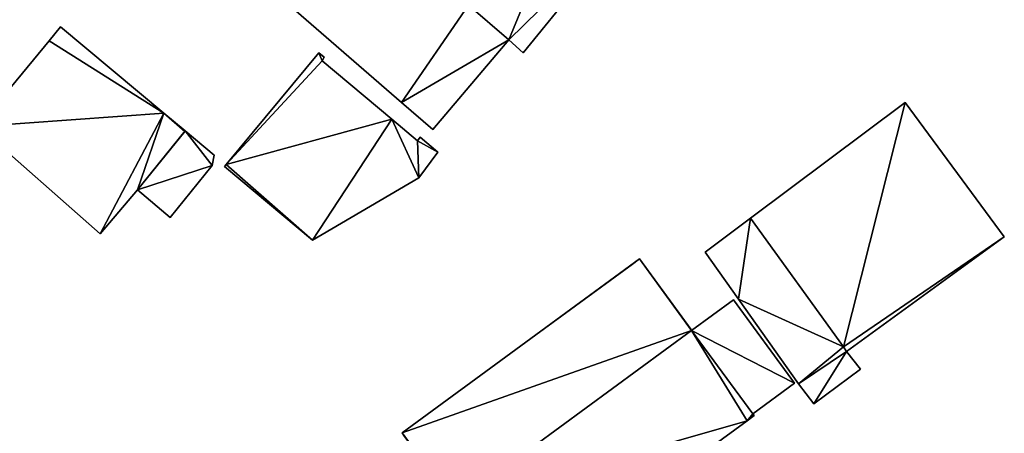
# Model space of a CAD drawing. Units: metres. Extents: x 71867 to 72507, y 354569 to 355012.
# Drawn here: x 71901 to 71957, y 354627 to 354650 of the extents above; entities that cross this region are included whole.
import ezdxf

# ---------------------------------------------------------------- set-up
doc = ezdxf.new("R2010")
doc.units = ezdxf.units.M
for name, color, linetype in [('FacadeFaces', 253, 'Continuous'), ('FloorBoundary', 4, 'Continuous'), ('FloorFaces', 253, 'Continuous'), ('OuterEaves', 4, 'Continuous'), ('OuterWalls', 4, 'Continuous'), ('RoofFaces', 24, 'Continuous'), ('TerrainIntersection', 106, 'Continuous')]:
    doc.layers.add(name, color=color, linetype=linetype)

msp = doc.modelspace()

# ---------------------------------------------------------------- linework, layer by layer
at = {"layer": 'FacadeFaces'}
for points in [[(71929.558, 354648.479, 258.21), (71935.825, 354656.165, 254.914), (71935.825, 354656.165, 258.21), (71929.558, 354648.479, 258.21)], [(71929.558, 354648.479, 254.914), (71935.825, 354656.165, 254.914), (71929.558, 354648.479, 258.21), (71929.558, 354648.479, 254.914)], [(71915.477, 354651.761, 259.964), (71915.477, 354651.761, 254.949), (71922.57, 354645.616, 259.964), (71915.477, 354651.761, 259.964)], [(71922.57, 354645.616, 259.964), (71915.477, 354651.761, 254.949), (71922.57, 354645.616, 254.949), (71922.57, 354645.616, 259.964)], [(71928.741, 354649.219, 259.964), (71926.41, 354651.222, 254.949), (71926.41, 354651.222, 259.964), (71928.741, 354649.219, 259.964)], [(71928.741, 354649.219, 254.949), (71926.41, 354651.222, 254.949), (71928.741, 354649.219, 259.964), (71928.741, 354649.219, 254.949)], [(71926.41, 354651.222, 258.736), (71926.41, 354651.222, 254.914), (71928.741, 354649.219, 258.349), (71926.41, 354651.222, 258.736)], [(71926.41, 354651.222, 254.914), (71928.741, 354649.219, 254.914), (71928.741, 354649.219, 258.349), (71926.41, 354651.222, 254.914)], [(71902.945, 354649.966, 257.145), (71902.286, 354649.17, 254.791), (71902.286, 354649.17, 257.145), (71902.945, 354649.966, 257.145)], [(71902.945, 354649.966, 254.791), (71902.286, 354649.17, 254.791), (71902.945, 354649.966, 257.145), (71902.945, 354649.966, 254.791)], [(71908.893, 354645.007, 257.145), (71908.893, 354645.007, 254.791), (71902.945, 354649.966, 257.145), (71908.893, 354645.007, 257.145)], [(71902.945, 354649.966, 257.145), (71908.893, 354645.007, 254.791), (71902.945, 354649.966, 254.791), (71902.945, 354649.966, 257.145)], [(71902.286, 354649.17, 257.145), (71898.206, 354644.242, 254.791), (71898.206, 354644.242, 257.145), (71902.286, 354649.17, 257.145)], [(71902.286, 354649.17, 254.791), (71898.206, 354644.242, 254.791), (71902.286, 354649.17, 257.145), (71902.286, 354649.17, 254.791)], [(71924.367, 354644.059, 259.964), (71928.741, 354649.219, 254.949), (71928.741, 354649.219, 259.964), (71924.367, 354644.059, 259.964)], [(71924.367, 354644.059, 254.949), (71928.741, 354649.219, 254.949), (71924.367, 354644.059, 259.964), (71924.367, 354644.059, 254.949)], [(71928.741, 354649.219, 258.349), (71928.741, 354649.219, 254.914), (71929.558, 354648.479, 258.21), (71928.741, 354649.219, 258.349)], [(71929.558, 354648.479, 258.21), (71928.741, 354649.219, 254.914), (71929.558, 354648.479, 254.914), (71929.558, 354648.479, 258.21)], [(71917.801, 354648.463, 257.926), (71912.476, 354642.047, 254.709), (71912.476, 354642.047, 257.926), (71917.801, 354648.463, 257.926)], [(71917.801, 354648.463, 254.709), (71912.476, 354642.047, 254.709), (71917.801, 354648.463, 257.926), (71917.801, 354648.463, 254.709)], [(71918.113, 354648.222, 257.926), (71917.801, 354648.463, 254.709), (71917.801, 354648.463, 257.926), (71918.113, 354648.222, 257.926)], [(71918.113, 354648.222, 254.709), (71917.801, 354648.463, 254.709), (71918.113, 354648.222, 257.926), (71918.113, 354648.222, 254.709)], [(71917.993, 354648.012, 257.926), (71918.113, 354648.222, 254.709), (71918.113, 354648.222, 257.926), (71917.993, 354648.012, 257.926)], [(71917.993, 354648.012, 254.709), (71918.113, 354648.222, 254.709), (71917.993, 354648.012, 257.926), (71917.993, 354648.012, 254.709)], [(71922.009, 354644.657, 257.926), (71917.993, 354648.012, 254.709), (71917.993, 354648.012, 257.926), (71922.009, 354644.657, 257.926)], [(71922.009, 354644.657, 254.709), (71917.993, 354648.012, 254.709), (71922.009, 354644.657, 257.926), (71922.009, 354644.657, 254.709)], [(71922.57, 354645.616, 259.964), (71924.367, 354644.059, 254.949), (71924.367, 354644.059, 259.964), (71922.57, 354645.616, 259.964)], [(71922.57, 354645.616, 254.949), (71924.367, 354644.059, 254.949), (71922.57, 354645.616, 259.964), (71922.57, 354645.616, 254.949)], [(71951.55, 354645.622, 257.569), (71942.656, 354638.971, 254.31), (71942.656, 354638.971, 257.614), (71951.55, 354645.622, 257.569)], [(71951.55, 354645.622, 254.31), (71942.656, 354638.971, 254.31), (71951.55, 354645.622, 257.569), (71951.55, 354645.622, 254.31)], [(71957.254, 354637.899, 260.376), (71957.254, 354637.899, 254.31), (71951.55, 354645.622, 257.569), (71957.254, 354637.899, 260.376)], [(71957.254, 354637.899, 254.31), (71951.55, 354645.622, 254.31), (71951.55, 354645.622, 257.569), (71957.254, 354637.899, 254.31)], [(71910.117, 354643.986, 257.145), (71908.893, 354645.007, 254.791), (71908.893, 354645.007, 257.145), (71910.117, 354643.986, 257.145)], [(71910.117, 354643.986, 254.791), (71908.893, 354645.007, 254.791), (71910.117, 354643.986, 257.145), (71910.117, 354643.986, 254.791)], [(71923.494, 354643.417, 257.926), (71922.009, 354644.657, 254.709), (71922.009, 354644.657, 257.926), (71923.494, 354643.417, 257.926)], [(71923.494, 354643.417, 254.709), (71922.009, 354644.657, 254.709), (71923.494, 354643.417, 257.926), (71923.494, 354643.417, 254.709)], [(71898.206, 354644.242, 257.145), (71905.224, 354638.062, 254.791), (71905.224, 354638.062, 257.145), (71898.206, 354644.242, 257.145)], [(71898.206, 354644.242, 254.791), (71905.224, 354638.062, 254.791), (71898.206, 354644.242, 257.145), (71898.206, 354644.242, 254.791)], [(71910.117, 354643.986, 256.907), (71907.363, 354640.593, 254.821), (71907.363, 354640.593, 256.907), (71910.117, 354643.986, 256.907)], [(71910.117, 354643.986, 254.821), (71907.363, 354640.593, 254.821), (71910.117, 354643.986, 256.907), (71910.117, 354643.986, 254.821)], [(71907.363, 354640.593, 257.145), (71910.09, 354643.953, 254.791), (71910.09, 354643.953, 257.145), (71907.363, 354640.593, 257.145)], [(71907.363, 354640.593, 254.791), (71910.09, 354643.953, 254.791), (71907.363, 354640.593, 257.145), (71907.363, 354640.593, 254.791)], [(71910.09, 354643.953, 257.145), (71910.117, 354643.986, 254.791), (71910.117, 354643.986, 257.145), (71910.09, 354643.953, 257.145)], [(71910.09, 354643.953, 254.791), (71910.117, 354643.986, 254.791), (71910.09, 354643.953, 257.145), (71910.09, 354643.953, 254.791)], [(71911.789, 354642.592, 256.907), (71910.117, 354643.986, 254.821), (71910.117, 354643.986, 256.907), (71911.789, 354642.592, 256.907)], [(71911.789, 354642.592, 254.821), (71910.117, 354643.986, 254.821), (71911.789, 354642.592, 256.907), (71911.789, 354642.592, 254.821)], [(71923.635, 354643.619, 257.926), (71923.494, 354643.417, 254.709), (71923.494, 354643.417, 257.926), (71923.635, 354643.619, 257.926)], [(71923.635, 354643.619, 254.709), (71923.494, 354643.417, 254.709), (71923.635, 354643.619, 257.926), (71923.635, 354643.619, 254.709)], [(71924.664, 354642.763, 257.926), (71924.664, 354642.763, 254.709), (71923.635, 354643.619, 257.926), (71924.664, 354642.763, 257.926)], [(71923.635, 354643.619, 257.926), (71924.664, 354642.763, 254.709), (71923.635, 354643.619, 254.709), (71923.635, 354643.619, 257.926)], [(71911.668, 354641.983, 256.907), (71911.789, 354642.592, 254.821), (71911.789, 354642.592, 256.907), (71911.668, 354641.983, 256.907)], [(71911.668, 354641.983, 254.821), (71911.789, 354642.592, 254.821), (71911.668, 354641.983, 256.907), (71911.668, 354641.983, 254.821)], [(71923.555, 354641.292, 257.926), (71924.664, 354642.763, 254.709), (71924.664, 354642.763, 257.926), (71923.555, 354641.292, 257.926)], [(71923.555, 354641.292, 254.709), (71924.664, 354642.763, 254.709), (71923.555, 354641.292, 257.926), (71923.555, 354641.292, 254.709)], [(71909.243, 354639, 256.907), (71911.668, 354641.983, 254.821), (71911.668, 354641.983, 256.907), (71909.243, 354639, 256.907)], [(71909.243, 354639, 254.821), (71911.668, 354641.983, 254.821), (71909.243, 354639, 256.907), (71909.243, 354639, 254.821)], [(71912.476, 354642.047, 257.926), (71912.386, 354641.938, 254.709), (71912.386, 354641.938, 257.926), (71912.476, 354642.047, 257.926)], [(71912.476, 354642.047, 254.709), (71912.386, 354641.938, 254.709), (71912.476, 354642.047, 257.926), (71912.476, 354642.047, 254.709)], [(71912.386, 354641.938, 257.926), (71917.434, 354637.69, 254.709), (71917.434, 354637.69, 257.926), (71912.386, 354641.938, 257.926)], [(71912.386, 354641.938, 254.709), (71917.434, 354637.69, 254.709), (71912.386, 354641.938, 257.926), (71912.386, 354641.938, 254.709)], [(71917.434, 354637.69, 257.926), (71923.555, 354641.292, 254.709), (71923.555, 354641.292, 257.926), (71917.434, 354637.69, 257.926)], [(71917.434, 354637.69, 254.709), (71923.555, 354641.292, 254.709), (71917.434, 354637.69, 257.926), (71917.434, 354637.69, 254.709)], [(71905.224, 354638.062, 257.145), (71907.363, 354640.593, 254.791), (71907.363, 354640.593, 257.145), (71905.224, 354638.062, 257.145)], [(71905.224, 354638.062, 254.791), (71907.363, 354640.593, 254.791), (71905.224, 354638.062, 257.145), (71905.224, 354638.062, 254.791)], [(71907.363, 354640.593, 256.907), (71907.363, 354640.593, 254.821), (71909.243, 354639, 256.907), (71907.363, 354640.593, 256.907)], [(71909.243, 354639, 256.907), (71907.363, 354640.593, 254.821), (71909.243, 354639, 254.821), (71909.243, 354639, 256.907)], [(71942.656, 354638.971, 257.794), (71942.656, 354638.971, 254.491), (71940.041, 354637.015, 257.235), (71942.656, 354638.971, 257.794)], [(71942.656, 354638.971, 254.491), (71940.041, 354637.015, 254.491), (71940.041, 354637.015, 257.235), (71942.656, 354638.971, 254.491)], [(71942.656, 354638.971, 257.614), (71947.994, 354631.555, 254.31), (71947.994, 354631.555, 260.285), (71942.656, 354638.971, 257.614)], [(71942.656, 354638.971, 254.31), (71947.994, 354631.555, 254.31), (71942.656, 354638.971, 257.614), (71942.656, 354638.971, 254.31)], [(71947.994, 354631.555, 257.8), (71947.994, 354631.555, 254.491), (71942.656, 354638.971, 257.794), (71947.994, 354631.555, 257.8)], [(71947.994, 354631.555, 254.491), (71942.656, 354638.971, 254.491), (71942.656, 354638.971, 257.794), (71947.994, 354631.555, 254.491)], [(71948.176, 354631.302, 260.376), (71957.254, 354637.899, 254.31), (71957.254, 354637.899, 260.376), (71948.176, 354631.302, 260.376)], [(71948.176, 354631.302, 254.31), (71957.254, 354637.899, 254.31), (71948.176, 354631.302, 260.376), (71948.176, 354631.302, 254.31)], [(71940.041, 354637.015, 257.235), (71940.041, 354637.015, 254.491), (71941.951, 354634.304, 257.231), (71940.041, 354637.015, 257.235)], [(71940.041, 354637.015, 254.491), (71941.951, 354634.304, 254.491), (71941.951, 354634.304, 257.231), (71940.041, 354637.015, 254.491)], [(71922.593, 354626.612, 261.036), (71936.253, 354636.618, 261.036), (71936.253, 354636.618, 254.542), (71922.593, 354626.612, 261.036)], [(71922.593, 354626.612, 261.036), (71936.253, 354636.618, 254.542), (71922.593, 354626.612, 254.542), (71922.593, 354626.612, 261.036)], [(71936.253, 354636.618, 261.036), (71939.262, 354632.51, 261.036), (71939.262, 354632.51, 254.542), (71936.253, 354636.618, 261.036)], [(71936.253, 354636.618, 261.036), (71939.262, 354632.51, 254.542), (71936.253, 354636.618, 254.542), (71936.253, 354636.618, 261.036)], [(71939.262, 354632.51, 256.897), (71941.667, 354634.272, 256.897), (71941.667, 354634.272, 254.535), (71939.262, 354632.51, 256.897)], [(71939.262, 354632.51, 256.897), (71941.667, 354634.272, 254.535), (71939.262, 354632.51, 254.535), (71939.262, 354632.51, 256.897)], [(71941.667, 354634.272, 256.897), (71945.184, 354629.471, 256.897), (71945.184, 354629.471, 254.535), (71941.667, 354634.272, 256.897)], [(71941.667, 354634.272, 256.897), (71945.184, 354629.471, 254.535), (71941.667, 354634.272, 254.535), (71941.667, 354634.272, 256.897)], [(71941.951, 354634.304, 257.231), (71941.951, 354634.304, 254.491), (71945.403, 354629.437, 257.228), (71941.951, 354634.304, 257.231)], [(71941.951, 354634.304, 254.491), (71945.403, 354629.437, 254.491), (71945.403, 354629.437, 257.228), (71941.951, 354634.304, 254.491)], [(71939.262, 354632.51, 261.036), (71942.779, 354627.709, 261.036), (71942.779, 354627.709, 254.542), (71939.262, 354632.51, 261.036)], [(71939.262, 354632.51, 261.036), (71942.779, 354627.709, 254.542), (71939.262, 354632.51, 254.542), (71939.262, 354632.51, 261.036)], [(71942.779, 354627.709, 256.897), (71939.262, 354632.51, 256.897), (71939.262, 354632.51, 254.535), (71942.779, 354627.709, 256.897)], [(71942.779, 354627.709, 256.897), (71939.262, 354632.51, 254.535), (71942.779, 354627.709, 254.535), (71942.779, 354627.709, 256.897)], [(71947.994, 354631.555, 260.285), (71948.176, 354631.302, 254.31), (71948.176, 354631.302, 260.376), (71947.994, 354631.555, 260.285)], [(71947.994, 354631.555, 260.285), (71947.994, 354631.555, 254.31), (71948.176, 354631.302, 254.31), (71947.994, 354631.555, 260.285)], [(71948.176, 354631.302, 257.8), (71947.994, 354631.555, 254.491), (71947.994, 354631.555, 257.8), (71948.176, 354631.302, 257.8)], [(71948.176, 354631.302, 254.491), (71947.994, 354631.555, 254.491), (71948.176, 354631.302, 257.8), (71948.176, 354631.302, 254.491)], [(71948.979, 354630.274, 257.81), (71948.979, 354630.274, 254.491), (71948.176, 354631.302, 257.8), (71948.979, 354630.274, 257.81)], [(71948.979, 354630.274, 254.491), (71948.176, 354631.302, 254.491), (71948.176, 354631.302, 257.8), (71948.979, 354630.274, 254.491)], [(71946.295, 354628.291, 257.238), (71948.979, 354630.274, 254.491), (71948.979, 354630.274, 257.81), (71946.295, 354628.291, 257.238)], [(71946.295, 354628.291, 254.491), (71948.979, 354630.274, 254.491), (71946.295, 354628.291, 257.238), (71946.295, 354628.291, 254.491)], [(71945.184, 354629.471, 256.897), (71942.779, 354627.709, 256.897), (71942.779, 354627.709, 254.535), (71945.184, 354629.471, 256.897)], [(71945.184, 354629.471, 256.897), (71942.779, 354627.709, 254.535), (71945.184, 354629.471, 254.535), (71945.184, 354629.471, 256.897)], [(71945.403, 354629.437, 257.228), (71946.295, 354628.291, 254.491), (71946.295, 354628.291, 257.238), (71945.403, 354629.437, 257.228)], [(71945.403, 354629.437, 257.228), (71945.403, 354629.437, 254.491), (71946.295, 354628.291, 254.491), (71945.403, 354629.437, 257.228)], [(71942.779, 354627.709, 261.036), (71942.854, 354627.606, 261.036), (71942.854, 354627.606, 254.542), (71942.779, 354627.709, 261.036)], [(71942.779, 354627.709, 261.036), (71942.854, 354627.606, 254.542), (71942.779, 354627.709, 254.542), (71942.779, 354627.709, 261.036)], [(71942.45, 354627.316, 261.036), (71929.179, 354617.62, 261.036), (71929.179, 354617.62, 254.542), (71942.45, 354627.316, 261.036)], [(71942.45, 354627.316, 261.036), (71929.179, 354617.62, 254.542), (71942.45, 354627.316, 254.542), (71942.45, 354627.316, 261.036)], [(71942.854, 354627.606, 261.036), (71942.45, 354627.316, 261.036), (71942.45, 354627.316, 254.542), (71942.854, 354627.606, 261.036)], [(71942.854, 354627.606, 261.036), (71942.45, 354627.316, 254.542), (71942.854, 354627.606, 254.542), (71942.854, 354627.606, 261.036)], [(71925.612, 354622.49, 261.036), (71922.593, 354626.612, 261.036), (71922.593, 354626.612, 254.542), (71925.612, 354622.49, 261.036)], [(71925.612, 354622.49, 261.036), (71922.593, 354626.612, 254.542), (71925.612, 354622.49, 254.542), (71925.612, 354622.49, 261.036)]]:
    msp.add_3dface(points, dxfattribs=at)
at = {"layer": 'FloorBoundary'}
for points in [[(71929.558, 354648.479, 254.914), (71935.825, 354656.165, 254.914), (71932.703, 354658.869, 254.914), (71926.41, 354651.222, 254.914), (71928.741, 354649.219, 254.914), (71929.558, 354648.479, 254.914)], [(71922.57, 354645.616, 254.949), (71924.367, 354644.059, 254.949), (71928.741, 354649.219, 254.949), (71926.41, 354651.222, 254.949), (71919.62, 354657.055, 254.949), (71915.332, 354651.899, 254.949), (71915.477, 354651.761, 254.949), (71922.57, 354645.616, 254.949)], [(71902.945, 354649.966, 254.791), (71902.286, 354649.17, 254.791), (71898.206, 354644.242, 254.791), (71905.224, 354638.062, 254.791), (71907.363, 354640.593, 254.791), (71910.09, 354643.953, 254.791), (71910.117, 354643.986, 254.791), (71908.893, 354645.007, 254.791), (71902.945, 354649.966, 254.791)], [(71923.635, 354643.619, 254.709), (71923.494, 354643.417, 254.709), (71922.009, 354644.657, 254.709), (71917.993, 354648.012, 254.709), (71918.113, 354648.222, 254.709), (71917.801, 354648.463, 254.709), (71912.476, 354642.047, 254.709), (71912.386, 354641.938, 254.709), (71917.434, 354637.69, 254.709), (71923.555, 354641.292, 254.709), (71924.664, 354642.763, 254.709), (71923.635, 354643.619, 254.709)], [(71948.176, 354631.302, 254.31), (71957.254, 354637.899, 254.31), (71951.55, 354645.622, 254.31), (71942.656, 354638.971, 254.31), (71947.994, 354631.555, 254.31), (71948.176, 354631.302, 254.31)], [(71909.243, 354639, 254.821), (71911.668, 354641.983, 254.821), (71911.789, 354642.592, 254.821), (71910.117, 354643.986, 254.821), (71907.363, 354640.593, 254.821), (71909.243, 354639, 254.821)], [(71946.295, 354628.291, 254.491), (71948.979, 354630.274, 254.491), (71948.176, 354631.302, 254.491), (71947.994, 354631.555, 254.491), (71942.656, 354638.971, 254.491), (71940.041, 354637.015, 254.491), (71941.951, 354634.304, 254.491), (71945.403, 354629.437, 254.491), (71946.295, 354628.291, 254.491)]]:
    msp.add_polyline3d(points, dxfattribs=at)
at = {"layer": 'FloorFaces'}
for points in [[(71932.703, 354658.869, 254.914), (71928.741, 354649.219, 254.914), (71926.41, 354651.222, 254.914), (71932.703, 354658.869, 254.914)], [(71935.825, 354656.165, 254.914), (71928.741, 354649.219, 254.914), (71932.703, 354658.869, 254.914), (71935.825, 354656.165, 254.914)], [(71929.558, 354648.479, 254.914), (71928.741, 354649.219, 254.914), (71935.825, 354656.165, 254.914), (71929.558, 354648.479, 254.914)], [(71922.57, 354645.616, 254.949), (71915.477, 354651.761, 254.949), (71926.41, 354651.222, 254.949), (71922.57, 354645.616, 254.949)], [(71922.57, 354645.616, 254.949), (71926.41, 354651.222, 254.949), (71928.741, 354649.219, 254.949), (71922.57, 354645.616, 254.949)], [(71902.945, 354649.966, 254.791), (71908.893, 354645.007, 254.791), (71902.286, 354649.17, 254.791), (71902.945, 354649.966, 254.791)], [(71902.286, 354649.17, 254.791), (71908.893, 354645.007, 254.791), (71898.206, 354644.242, 254.791), (71902.286, 354649.17, 254.791)], [(71922.57, 354645.616, 254.949), (71928.741, 354649.219, 254.949), (71924.367, 354644.059, 254.949), (71922.57, 354645.616, 254.949)], [(71917.993, 354648.012, 254.709), (71912.476, 354642.047, 254.709), (71917.801, 354648.463, 254.709), (71917.993, 354648.012, 254.709)], [(71922.009, 354644.657, 254.709), (71912.476, 354642.047, 254.709), (71917.993, 354648.012, 254.709), (71922.009, 354644.657, 254.709)], [(71917.993, 354648.012, 254.709), (71917.801, 354648.463, 254.709), (71918.113, 354648.222, 254.709), (71917.993, 354648.012, 254.709)], [(71951.55, 354645.622, 254.31), (71947.994, 354631.555, 254.31), (71942.656, 354638.971, 254.31), (71951.55, 354645.622, 254.31)], [(71957.254, 354637.899, 254.31), (71947.994, 354631.555, 254.31), (71951.55, 354645.622, 254.31), (71957.254, 354637.899, 254.31)], [(71898.206, 354644.242, 254.791), (71908.893, 354645.007, 254.791), (71905.224, 354638.062, 254.791), (71898.206, 354644.242, 254.791)], [(71905.224, 354638.062, 254.791), (71908.893, 354645.007, 254.791), (71907.363, 354640.593, 254.791), (71905.224, 354638.062, 254.791)], [(71907.363, 354640.593, 254.791), (71908.893, 354645.007, 254.791), (71910.09, 354643.953, 254.791), (71907.363, 354640.593, 254.791)], [(71910.09, 354643.953, 254.791), (71908.893, 354645.007, 254.791), (71910.117, 354643.986, 254.791), (71910.09, 354643.953, 254.791)], [(71922.009, 354644.657, 254.709), (71917.434, 354637.69, 254.709), (71912.476, 354642.047, 254.709), (71922.009, 354644.657, 254.709)], [(71922.009, 354644.657, 254.709), (71923.555, 354641.292, 254.709), (71917.434, 354637.69, 254.709), (71922.009, 354644.657, 254.709)], [(71923.494, 354643.417, 254.709), (71923.555, 354641.292, 254.709), (71922.009, 354644.657, 254.709), (71923.494, 354643.417, 254.709)], [(71911.668, 354641.983, 254.821), (71907.363, 354640.593, 254.821), (71910.117, 354643.986, 254.821), (71911.668, 354641.983, 254.821)], [(71911.668, 354641.983, 254.821), (71910.117, 354643.986, 254.821), (71911.789, 354642.592, 254.821), (71911.668, 354641.983, 254.821)], [(71923.635, 354643.619, 254.709), (71924.664, 354642.763, 254.709), (71923.494, 354643.417, 254.709), (71923.635, 354643.619, 254.709)], [(71923.494, 354643.417, 254.709), (71924.664, 354642.763, 254.709), (71923.555, 354641.292, 254.709), (71923.494, 354643.417, 254.709)], [(71909.243, 354639, 254.821), (71907.363, 354640.593, 254.821), (71911.668, 354641.983, 254.821), (71909.243, 354639, 254.821)], [(71912.476, 354642.047, 254.709), (71917.434, 354637.69, 254.709), (71912.386, 354641.938, 254.709), (71912.476, 354642.047, 254.709)], [(71942.656, 354638.971, 254.491), (71941.951, 354634.304, 254.491), (71940.041, 354637.015, 254.491), (71942.656, 354638.971, 254.491)], [(71947.994, 354631.555, 254.491), (71941.951, 354634.304, 254.491), (71942.656, 354638.971, 254.491), (71947.994, 354631.555, 254.491)], [(71948.176, 354631.302, 254.31), (71947.994, 354631.555, 254.31), (71957.254, 354637.899, 254.31), (71948.176, 354631.302, 254.31)], [(71947.994, 354631.555, 254.491), (71945.403, 354629.437, 254.491), (71941.951, 354634.304, 254.491), (71947.994, 354631.555, 254.491)], [(71948.176, 354631.302, 254.491), (71945.403, 354629.437, 254.491), (71947.994, 354631.555, 254.491), (71948.176, 354631.302, 254.491)], [(71946.295, 354628.291, 254.491), (71945.403, 354629.437, 254.491), (71948.176, 354631.302, 254.491), (71946.295, 354628.291, 254.491)], [(71946.295, 354628.291, 254.491), (71948.176, 354631.302, 254.491), (71948.979, 354630.274, 254.491), (71946.295, 354628.291, 254.491)]]:
    msp.add_3dface(points, dxfattribs=at)
at = {"layer": 'OuterEaves'}
for points in [[(71929.558, 354648.479, 258.21), (71935.825, 354656.165, 258.21), (71932.703, 354658.869, 258.73), (71926.41, 354651.222, 258.736), (71928.741, 354649.219, 258.349), (71929.558, 354648.479, 258.21)], [(71922.57, 354645.616, 259.964), (71924.367, 354644.059, 259.964), (71928.741, 354649.219, 259.964), (71926.41, 354651.222, 259.964), (71919.62, 354657.055, 259.964), (71915.332, 354651.899, 259.964), (71915.477, 354651.761, 259.964), (71922.57, 354645.616, 259.964)], [(71907.363, 354640.593, 257.145), (71910.09, 354643.953, 257.145), (71910.117, 354643.986, 257.145), (71908.893, 354645.007, 257.145), (71902.945, 354649.966, 257.145), (71902.286, 354649.17, 257.145), (71898.206, 354644.242, 257.145), (71905.224, 354638.062, 257.145), (71907.363, 354640.593, 257.145)], [(71918.113, 354648.222, 257.926), (71917.801, 354648.463, 257.926), (71912.476, 354642.047, 257.926), (71912.386, 354641.938, 257.926), (71917.434, 354637.69, 257.926), (71923.555, 354641.292, 257.926), (71924.664, 354642.763, 257.926), (71923.635, 354643.619, 257.926), (71923.494, 354643.417, 257.926), (71922.009, 354644.657, 257.926), (71917.993, 354648.012, 257.926), (71918.113, 354648.222, 257.926)], [(71948.176, 354631.302, 260.376), (71957.254, 354637.899, 260.376), (71951.55, 354645.622, 257.569), (71942.656, 354638.971, 257.614), (71947.994, 354631.555, 260.285), (71948.176, 354631.302, 260.376)], [(71909.243, 354639, 256.907), (71911.668, 354641.983, 256.907), (71911.789, 354642.592, 256.907), (71910.117, 354643.986, 256.907), (71907.363, 354640.593, 256.907), (71909.243, 354639, 256.907)], [(71946.295, 354628.291, 257.238), (71948.979, 354630.274, 257.81), (71948.176, 354631.302, 257.8), (71947.994, 354631.555, 257.8), (71942.656, 354638.971, 257.794), (71940.041, 354637.015, 257.235), (71941.951, 354634.304, 257.231), (71945.403, 354629.437, 257.228), (71946.295, 354628.291, 257.238)], [(71936.253, 354636.618, 261.036), (71922.593, 354626.612, 261.036), (71925.612, 354622.49, 261.036), (71929.179, 354617.62, 261.036), (71942.45, 354627.316, 261.036), (71942.854, 354627.606, 261.036), (71942.779, 354627.709, 261.036), (71939.262, 354632.51, 261.036), (71936.253, 354636.618, 261.036)], [(71942.779, 354627.709, 256.897), (71945.184, 354629.471, 256.897), (71941.667, 354634.272, 256.897), (71939.262, 354632.51, 256.897), (71942.779, 354627.709, 256.897)]]:
    msp.add_polyline3d(points, dxfattribs=at)
at = {"layer": 'OuterWalls'}
for points in [[(71936.253, 354636.618, 261.036), (71922.593, 354626.612, 261.036), (71925.612, 354622.49, 261.036), (71929.179, 354617.62, 261.036), (71942.45, 354627.316, 261.036), (71942.854, 354627.606, 261.036), (71942.779, 354627.709, 261.036), (71939.262, 354632.51, 261.036), (71936.253, 354636.618, 261.036)], [(71942.779, 354627.709, 256.897), (71945.184, 354629.471, 256.897), (71941.667, 354634.272, 256.897), (71939.262, 354632.51, 256.897), (71942.779, 354627.709, 256.897)]]:
    msp.add_polyline3d(points, dxfattribs=at)
at = {"layer": 'RoofFaces'}
for points in [[(71926.41, 354651.222, 258.736), (71928.741, 354649.219, 258.349), (71932.703, 354658.869, 258.73), (71926.41, 354651.222, 258.736)], [(71932.703, 354658.869, 258.73), (71928.741, 354649.219, 258.349), (71935.825, 354656.165, 258.21), (71932.703, 354658.869, 258.73)], [(71935.825, 354656.165, 258.21), (71928.741, 354649.219, 258.349), (71929.558, 354648.479, 258.21), (71935.825, 354656.165, 258.21)], [(71926.41, 354651.222, 259.964), (71915.477, 354651.761, 259.964), (71922.57, 354645.616, 259.964), (71926.41, 354651.222, 259.964)], [(71928.741, 354649.219, 259.964), (71926.41, 354651.222, 259.964), (71922.57, 354645.616, 259.964), (71928.741, 354649.219, 259.964)], [(71902.945, 354649.966, 257.145), (71902.286, 354649.17, 257.145), (71908.893, 354645.007, 257.145), (71902.945, 354649.966, 257.145)], [(71902.286, 354649.17, 257.145), (71898.206, 354644.242, 257.145), (71908.893, 354645.007, 257.145), (71902.286, 354649.17, 257.145)], [(71924.367, 354644.059, 259.964), (71928.741, 354649.219, 259.964), (71922.57, 354645.616, 259.964), (71924.367, 354644.059, 259.964)], [(71912.476, 354642.047, 257.926), (71917.993, 354648.012, 257.926), (71917.801, 354648.463, 257.926), (71912.476, 354642.047, 257.926)], [(71922.009, 354644.657, 257.926), (71917.993, 354648.012, 257.926), (71912.476, 354642.047, 257.926), (71922.009, 354644.657, 257.926)], [(71917.801, 354648.463, 257.926), (71917.993, 354648.012, 257.926), (71918.113, 354648.222, 257.926), (71917.801, 354648.463, 257.926)], [(71942.656, 354638.971, 257.614), (71947.994, 354631.555, 260.285), (71951.55, 354645.622, 257.569), (71942.656, 354638.971, 257.614)], [(71951.55, 354645.622, 257.569), (71947.994, 354631.555, 260.285), (71957.254, 354637.899, 260.376), (71951.55, 354645.622, 257.569)], [(71898.206, 354644.242, 257.145), (71905.224, 354638.062, 257.145), (71908.893, 354645.007, 257.145), (71898.206, 354644.242, 257.145)], [(71908.893, 354645.007, 257.145), (71905.224, 354638.062, 257.145), (71907.363, 354640.593, 257.145), (71908.893, 354645.007, 257.145)], [(71910.09, 354643.953, 257.145), (71908.893, 354645.007, 257.145), (71907.363, 354640.593, 257.145), (71910.09, 354643.953, 257.145)], [(71910.117, 354643.986, 257.145), (71908.893, 354645.007, 257.145), (71910.09, 354643.953, 257.145), (71910.117, 354643.986, 257.145)], [(71917.434, 354637.69, 257.926), (71922.009, 354644.657, 257.926), (71912.476, 354642.047, 257.926), (71917.434, 354637.69, 257.926)], [(71923.555, 354641.292, 257.926), (71922.009, 354644.657, 257.926), (71917.434, 354637.69, 257.926), (71923.555, 354641.292, 257.926)], [(71923.494, 354643.417, 257.926), (71922.009, 354644.657, 257.926), (71923.555, 354641.292, 257.926), (71923.494, 354643.417, 257.926)], [(71910.117, 354643.986, 256.907), (71907.363, 354640.593, 256.907), (71911.668, 354641.983, 256.907), (71910.117, 354643.986, 256.907)], [(71911.789, 354642.592, 256.907), (71910.117, 354643.986, 256.907), (71911.668, 354641.983, 256.907), (71911.789, 354642.592, 256.907)], [(71923.635, 354643.619, 257.926), (71923.494, 354643.417, 257.926), (71924.664, 354642.763, 257.926), (71923.635, 354643.619, 257.926)], [(71924.664, 354642.763, 257.926), (71923.494, 354643.417, 257.926), (71923.555, 354641.292, 257.926), (71924.664, 354642.763, 257.926)], [(71911.668, 354641.983, 256.907), (71907.363, 354640.593, 256.907), (71909.243, 354639, 256.907), (71911.668, 354641.983, 256.907)], [(71912.386, 354641.938, 257.926), (71917.434, 354637.69, 257.926), (71912.476, 354642.047, 257.926), (71912.386, 354641.938, 257.926)], [(71940.041, 354637.015, 257.235), (71941.951, 354634.304, 257.231), (71942.656, 354638.971, 257.794), (71940.041, 354637.015, 257.235)], [(71942.656, 354638.971, 257.794), (71941.951, 354634.304, 257.231), (71947.994, 354631.555, 257.8), (71942.656, 354638.971, 257.794)], [(71957.254, 354637.899, 260.376), (71947.994, 354631.555, 260.285), (71948.176, 354631.302, 260.376), (71957.254, 354637.899, 260.376)], [(71922.593, 354626.612, 261.036), (71939.262, 354632.51, 261.036), (71936.253, 354636.618, 261.036), (71922.593, 354626.612, 261.036)], [(71941.667, 354634.272, 256.897), (71939.262, 354632.51, 256.897), (71945.184, 354629.471, 256.897), (71941.667, 354634.272, 256.897)], [(71941.951, 354634.304, 257.231), (71945.403, 354629.437, 257.228), (71947.994, 354631.555, 257.8), (71941.951, 354634.304, 257.231)], [(71925.612, 354622.49, 261.036), (71939.262, 354632.51, 261.036), (71922.593, 354626.612, 261.036), (71925.612, 354622.49, 261.036)], [(71942.45, 354627.316, 261.036), (71939.262, 354632.51, 261.036), (71925.612, 354622.49, 261.036), (71942.45, 354627.316, 261.036)], [(71942.779, 354627.709, 261.036), (71939.262, 354632.51, 261.036), (71942.45, 354627.316, 261.036), (71942.779, 354627.709, 261.036)], [(71945.184, 354629.471, 256.897), (71939.262, 354632.51, 256.897), (71942.779, 354627.709, 256.897), (71945.184, 354629.471, 256.897)], [(71947.994, 354631.555, 257.8), (71945.403, 354629.437, 257.228), (71948.176, 354631.302, 257.8), (71947.994, 354631.555, 257.8)], [(71948.176, 354631.302, 257.8), (71945.403, 354629.437, 257.228), (71946.295, 354628.291, 257.238), (71948.176, 354631.302, 257.8)], [(71948.979, 354630.274, 257.81), (71948.176, 354631.302, 257.8), (71946.295, 354628.291, 257.238), (71948.979, 354630.274, 257.81)], [(71942.854, 354627.606, 261.036), (71942.779, 354627.709, 261.036), (71942.45, 354627.316, 261.036), (71942.854, 354627.606, 261.036)], [(71929.179, 354617.62, 261.036), (71942.45, 354627.316, 261.036), (71925.612, 354622.49, 261.036), (71929.179, 354617.62, 261.036)]]:
    msp.add_3dface(points, dxfattribs=at)
at = {"layer": 'TerrainIntersection'}
for points in [[(71924.77, 354623.639, 254.723), (71922.697, 354626.47, 254.765), (71922.593, 354626.612, 254.768), (71924.946, 354628.336, 254.775), (71935.855, 354636.326, 254.732), (71936.253, 354636.618, 254.73), (71939.214, 354632.576, 254.646), (71939.262, 354632.51, 254.645), (71942.777, 354627.711, 254.545), (71942.779, 354627.709, 254.545), (71942.854, 354627.606, 254.542), (71942.45, 354627.316, 254.545), (71929.292, 354617.702, 254.598), (71929.179, 354617.62, 254.598), (71925.697, 354622.374, 254.696), (71925.612, 354622.49, 254.699), (71924.77, 354623.639, 254.723)], [(71942.779, 354627.709, 254.545), (71939.419, 354632.296, 254.64), (71939.262, 354632.51, 254.645), (71941.564, 354634.197, 254.636), (71941.667, 354634.272, 254.635), (71945.184, 354629.471, 254.535), (71942.79, 354627.717, 254.545), (71942.779, 354627.709, 254.545)]]:
    msp.add_polyline3d(points, dxfattribs=at)

doc.saveas('drawing.dxf')
